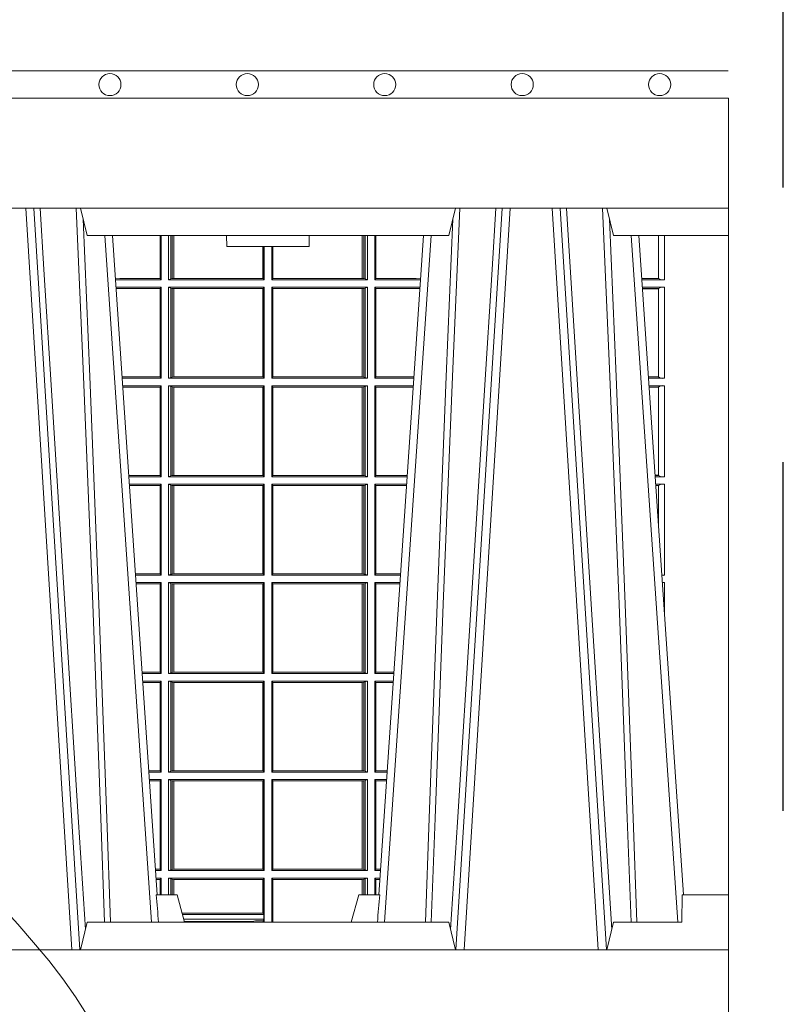
# Model space of a CAD drawing. Extents: x 211.6 to 229.8, y 143.4 to 165.6.
# Drawn here: x 219.2 to 219.5, y 159 to 159.3 of the extents above; entities that cross this region are included whole.
import ezdxf

# ---------------------------------------------------------------- set-up
doc = ezdxf.new("R2010")
doc.units = 0
doc.header["$LTSCALE"] = 0.02
doc.header["$PDMODE"] = 1
doc.header["$PDSIZE"] = 0.01
doc.linetypes.add('STRICHPUNKT2', pattern=[12.7, 6.35, -3.175, 0, -3.175])
doc.linetypes.add('VERDECKT2', pattern=[4.762499999999999, 3.175, -1.5875])
for name, color, linetype, lineweight in [('FRW-Kontur', 7, 'Continuous', 15), ('FRW-Rifi ST', 124, 'Continuous', 15), ('FRW-Vlies', 8, 'Continuous', 15)]:
    doc.layers.add(name, color=color, linetype=linetype, lineweight=lineweight)
doc.layers.add('FRW-Sym', color=1, linetype='STRICHPUNKT2')

# ---------------------------------------------------------------- blocks, each defined once
blk = doc.blocks.new('Filtervlies_ST_gerade 80')
at = {"color": 0}
for points in [[(0, 0.009999999999962483), (0.8000001296714458, 0.009999999999990905)], [(0, 0), (0.8000001296714458, 0)]]:
    blk.add_lwpolyline(points, dxfattribs=at)
for centre in [(0.5750001296714515, 0.004999999999995453), (0.6250001296714061, 0.004999999999995453), (0.6750001296714743, 0.004999999999995453), (0.7250001296714288, 0.004999999999995453), (0.775000129671497, 0.004999999999995453)]:
    blk.add_circle(centre, 0.004028360552529193, dxfattribs=at)
blk = doc.blocks.new('ST-Halbblock_UT')
at = {"color": 0, "linetype": 'Continuous', "lineweight": 0}
for p, q in [((0.5611234065813733, 0.04000000000002046), (0.5443434861319929, 0.3100000000000023)), ((0.5473252202716026, 0.3100000000000023), (0.564105140720983, 0.04000000000002046)), ((0.7176747797283838, 0.3100000000000023), (0.7008948592790034, 0.04000000000002046)), ((0.7038765934186131, 0.04000000000002046), (0.7206565138679935, 0.3100000000000023)), ((0.7526234065813924, 0.04000000000002046), (0.735843486132012, 0.3100000000000023)), ((0.7388252202716217, 0.3100000000000023), (0.7556051407209452, 0.04000000000002046)), ((0.5901097724188276, 0.05000000000001137), (0.5731541522025054, 0.3000000000000114)), ((0.6748902275811588, 0.05000000000001137), (0.6918458477974809, 0.3000000000000114)), ((0.7816097724188467, 0.05000000000001137), (0.7646541522025245, 0.3000000000000114))]:
    blk.add_line(p, q, dxfattribs=at)
at = {"color": 0, "linetype": 'Continuous', "lineweight": 5}
for p, q in [((0.5667432800284473, 0.3000000000000114), (0.5642500000000155, 0.3100000000000023)), ((0.698256719971539, 0.3000000000000114), (0.7007499999999709, 0.3100000000000023)), ((0.7557499999999777, 0.3100000000000023), (0.7582432800284096, 0.3000000000000114)), ((0.5667432800284473, 0.3000000000000114), (0.698256719971539, 0.3000000000000114)), ((0.6174573333333342, 0.3000000000000114), (0.6175000000000068, 0.2960000000000207)), ((0.6474999999999795, 0.2960000000000207), (0.6475426666666522, 0.3000000000000114)), ((0.7582432800284096, 0.3000000000000114), (0.8000000000000114, 0.3000000000000114)), ((0.6324999999999932, 0.2960000000000207), (0.6175000000000068, 0.2960000000000207)), ((0.6474999999999795, 0.2960000000000207), (0.6324999999999932, 0.2960000000000207)), ((0.591779018508646, 0.06000000000000227), (0.5994999999999777, 0.06000000000000227)), ((0.5994999999999777, 0.06000000000000227), (0.6021794919242893, 0.05000000000001137)), ((0.6655000000000086, 0.06000000000000227), (0.662820508075697, 0.05000000000001137)), ((0.6732209814913404, 0.06000000000000227), (0.6655000000000086, 0.06000000000000227)), ((0.7831499999999778, 0.06000000000000227), (0.7830278208733716, 0.05000000000001137)), ((0.8000000000000114, 0.06000000000000227), (0.7831499999999778, 0.06000000000000227)), ((0.5667432800284473, 0.05000000000001137), (0.5642500000000155, 0.04000000000002046)), ((0.698256719971539, 0.05000000000001137), (0.5667432800284473, 0.05000000000001137)), ((0.7007499999999709, 0.04000000000002046), (0.698256719971539, 0.05000000000001137)), ((0.7582432800284096, 0.05000000000001137), (0.7557499999999777, 0.04000000000002046)), ((0.7582432800284096, 0.05000000000001137), (0.7830278208733716, 0.05000000000001137))]:
    blk.add_line(p, q, dxfattribs=at)
at = {"color": 0, "lineweight": 5}
for p, q in [((0.8000000000000114, 0.3000000000000114), (0.8000000000000114, 0.3100000000000023)), ((0.8000000000000114, 0.06000000000000227), (0.8000000000000114, 0.04000000000002046))]:
    blk.add_line(p, q, dxfattribs=at)
at = {"color": 0, "linetype": 'Continuous'}
for p, q in [((0.5758864081472552, 0.3000000000000114), (0.5921638035549677, 0.06000000000000227)), ((0.6891135918527311, 0.3000000000000114), (0.6728361964450755, 0.06000000000000227)), ((0.7673864081472743, 0.3000000000000114), (0.7836638035549299, 0.06000000000000227))]:
    blk.add_line(p, q, dxfattribs=at)
for points in [[(0.8000000000000114, 0.3100000000000023), (0.8000000000000114, 0.3500000000000227), (0, 0.3500000000000227), (0, 0.3100000000000023)], [(0.8000000000000114, 0.04000000000002046), (0, 0.04000000000002046), (0, 0), (0.8000000000000114, 0)]]:
    blk.add_lwpolyline(points, close=True, dxfattribs=at)
at = {"color": 0, "linetype": 'Continuous', "lineweight": 0}
for points in [[(0.5496252313826631, 0.3100000000000023), (0.5509907425878282, 0.2876334627137567), (0.5536994138815317, 0.2437642555721595), (0.55856907038185, 0.1658160252892174), (0.5635831318496685, 0.0864437956873303), (0.5660748754955307, 0.04731917584359735)], [(0.5730768652099982, 0.05000000000001137), (0.5717203941370599, 0.08786198433827508), (0.5687576544190165, 0.1658164248791536), (0.5653811435360581, 0.2486613334173171), (0.5626561962624805, 0.3100000000000023)], [(0.6919231347899881, 0.05000000000001137), (0.6932796058629265, 0.08786198433827508), (0.6962423455809699, 0.1658164248791536), (0.6996188564639283, 0.2486613334173171), (0.7023438037375058, 0.3100000000000023)], [(0.7153747686173233, 0.3100000000000023), (0.7140092574121581, 0.2876334627137567), (0.7113005861184547, 0.2437642555721595), (0.7064309296181364, 0.1658160252892174), (0.7014168681503179, 0.0864437956873303), (0.6989251245044557, 0.04731917584359735)], [(0.74113267840562, 0.3100000000000023), (0.7451994138814939, 0.2437642555721595), (0.7500690703818123, 0.1658160252892174), (0.7575831520769611, 0.04735237139868786)], [(0.7645768652100173, 0.05000000000001137), (0.763220394137079, 0.08786198433827508), (0.7602576544190356, 0.1658164248791536), (0.7568811435360772, 0.2486613334173171), (0.7541561962624996, 0.3100000000000023)], [(0.5652496994759417, 0.3059904244025802), (0.5677077580921264, 0.2486638964469705), (0.5709699439026963, 0.1658164248791536), (0.5738371021066655, 0.08786198433827508), (0.5751498954982139, 0.05000000000001137)], [(0.6997503005240446, 0.3059904244025802), (0.69729224190786, 0.2486638964469705), (0.6940300560972901, 0.1658164248791536), (0.6911628978933209, 0.08786198433827508), (0.6898501045017724, 0.05000000000001137)], [(0.7567496994759608, 0.3059904244025802), (0.7592077580921455, 0.2486638964469705), (0.7624699439027154, 0.1658164248791536), (0.7653371021066278, 0.08786198433827508), (0.766649895498233, 0.05000000000001137)]]:
    blk.add_lwpolyline(points, dxfattribs=at)
at = {"color": 0, "linetype": 'Continuous', "lineweight": 5}
for centre, radius, start, end in [((-0.2259394503543604, -0.01974133496338482), 0.8215973313134515, 4.869415139027502, 5.569693814258953), ((1.490939450362703, -0.0197413349641522), 0.8215973313218718, 174.430306185741, 175.1305848608106)]:
    blk.add_arc(centre, radius, start, end, dxfattribs=at)
at = {"color": 0, "lineweight": 5}
blk.add_point((0.8000000119205026, 0.1750000000000114), dxfattribs=at)
blk = doc.blocks.new('ST-Halbblock_SeitGitt')
at = {"color": 0, "linetype": 'Continuous', "lineweight": 0}
for p, q in [((0.5932307332754476, 0.2999999962713105), (0.5932307332754476, 0.284389295365969)), ((0.5936500072479589, 0.2839000008370078), (0.5936500072479305, 0.2999999962713105)), ((0.5963499933481557, 0.2839000008370078), (0.5963499933481557, 0.2999999962713105)), ((0.597115153074327, 0.299999996271282), (0.5971151530742986, 0.2842313207055724)), ((0.5975884139538152, 0.299999996271282), (0.5975884139538152, 0.2843315533663429)), ((0.5982080191374166, 0.2843992493416465), (0.5982080191374166, 0.299999996271282)), ((0.5982692629098949, 0.299999996271282), (0.5982692629099233, 0.2843992493416465)), ((0.6667307257652624, 0.2999999962713105), (0.6667307257652624, 0.2843992493416465)), ((0.6667919993400915, 0.2843992493416465), (0.6667919993400631, 0.2999999962713105)), ((0.6674115896225032, 0.2999999962713105), (0.6674115896225317, 0.2843315533663429)), ((0.6678848505020483, 0.299999996271282), (0.6678848505020483, 0.2842313207055724)), ((0.66864999532703, 0.2839000008370078), (0.66864999532703, 0.2999999962713105)), ((0.671349996328388, 0.2839000008370078), (0.671349996328388, 0.2999999962713105)), ((0.6717692553997381, 0.2999999962713105), (0.6717692553997381, 0.284389295365969)), ((0.7745638132095678, 0.2844331196810401), (0.7745638132095678, 0.2999999962713389)), ((0.7767635524272976, 0.2999999962713389), (0.776763552427326, 0.2839000008370078)), ((0.6306807339191778, 0.2843992493416465), (0.6306807339192062, 0.2959999962713198)), ((0.6307159900665624, 0.2843992493416465), (0.6307159900665624, 0.2959999962713198)), ((0.6310999929905279, 0.2839000008370078), (0.6310999929905563, 0.2959999962712914)), ((0.6338999956846578, 0.2839000008370078), (0.6338999956846578, 0.2959999962713198)), ((0.6342840135097845, 0.2843992493416465), (0.6342840135097845, 0.2959999962713198)), ((0.6343192696571691, 0.2843992493416465), (0.6343192696571691, 0.2959999962713482)), ((0.5785500049591406, 0.284389295365969), (0.5769517940945263, 0.2842915477795032)), ((0.5936500072479589, 0.2839000008370078), (0.5769783497795231, 0.2839000008370078)), ((0.5932307332754476, 0.284389295365969), (0.5785500049591406, 0.284389295365969)), ((0.5936500072479589, 0.2839000008370078), (0.5932307332754476, 0.284389295365969)), ((0.5971151530742986, 0.2842313207055724), (0.5963499933481557, 0.2839000008370078)), ((0.5963499933481557, 0.2839000008370078), (0.6310999929905279, 0.2839000008370078)), ((0.5971151530742986, 0.2842313207055724), (0.5975884139538152, 0.2843315533663429)), ((0.5975884139538152, 0.2843315533663429), (0.5982080191374166, 0.2843992493416465)), ((0.5982080191374166, 0.2843992493416465), (0.5982692629099233, 0.2843992493416465)), ((0.5982692629099233, 0.2843992493416465), (0.6306807339191778, 0.2843992493416465)), ((0.6306807339191778, 0.2843992493416465), (0.6307159900665624, 0.2843992493416465)), ((0.6310999929905279, 0.2839000008370078), (0.6307159900665624, 0.2843992493416465)), ((0.6338999956846578, 0.2839000008370078), (0.6342840135097845, 0.2843992493416465)), ((0.66864999532703, 0.2839000008370078), (0.6338999956846578, 0.2839000008370078)), ((0.6343192696571691, 0.2843992493416465), (0.6342840135097845, 0.2843992493416465)), ((0.6667307257652624, 0.2843992493416465), (0.6343192696571691, 0.2843992493416465)), ((0.6667919993400915, 0.2843992493416465), (0.6667307257652624, 0.2843992493416465)), ((0.6674115896225317, 0.2843315533663429), (0.6667919993400915, 0.2843992493416465)), ((0.6678848505020483, 0.2842313207055724), (0.6674115896225317, 0.2843315533663429)), ((0.6678848505020483, 0.2842313207055724), (0.66864999532703, 0.2839000008370078)), ((0.671349996328388, 0.2839000008370078), (0.6717692553997381, 0.284389295365969)), ((0.671349996328388, 0.2839000008370078), (0.6880216502204348, 0.2839000008370078)), ((0.6717692553997381, 0.284389295365969), (0.6864499986172063, 0.284389295365969)), ((0.6864499986172063, 0.284389295365969), (0.6880482059202393, 0.2842915479972987)), ((0.7745635449886663, 0.2844337827827133), (0.7684421473637713, 0.2844337827827417)), ((0.7745635449886663, 0.2843877232934631), (0.7684452712325935, 0.2843877232934346)), ((0.776763552427326, 0.2839000008370078), (0.7684783497795422, 0.2839000008370078)), ((0.7745635449886663, 0.2843877232934631), (0.7745635449886663, 0.2844337827827133)), ((0.5936500072479589, 0.2811999998356498), (0.5771614705458035, 0.2811999998356498)), ((0.5785500049591406, 0.280710697856108), (0.5771890107263289, 0.2807939371234625)), ((0.5932307332754476, 0.280710697856108), (0.5785500049591406, 0.280710697856108)), ((0.5936500072479589, 0.2811999998356498), (0.5932307332754476, 0.280710697856108)), ((0.5932307332754476, 0.280710697856108), (0.5932307332754476, 0.2485392994548477)), ((0.5936500072479589, 0.2480499974753059), (0.5936500072479589, 0.2811999998356498)), ((0.5963499933481557, 0.2811999998356498), (0.6310999929905279, 0.2811999998356498)), ((0.5963499933481557, 0.2480499974753059), (0.5963499933481557, 0.2811999998356498)), ((0.5971151530742986, 0.2808686799670852), (0.5963499933481557, 0.2811999998356498)), ((0.5971151530742986, 0.2808686799670852), (0.5971151530742986, 0.2483813173438705)), ((0.5971151530742986, 0.2808686799670852), (0.5975884139538152, 0.2807684398557342)), ((0.5975884139538152, 0.2807684398557342), (0.5982080191374166, 0.2807007513310111)), ((0.5975884139538152, 0.2807684398557342), (0.5975884139538152, 0.2484815574552215)), ((0.5982080191374166, 0.2807007513310111), (0.5982692629099233, 0.2807007513310111)), ((0.5982080191374166, 0.2485492459799445), (0.5982080191374166, 0.2807007513310111)), ((0.5982692629099233, 0.2807007513310111), (0.6306807339191778, 0.2807007513310111)), ((0.5982692629099233, 0.2807007513310111), (0.5982692629099233, 0.2485492459799445)), ((0.6306807339191778, 0.2807007513310111), (0.6307159900665624, 0.2807007513310111)), ((0.6306807339191778, 0.2485492459799445), (0.6306807339191778, 0.2807007513310111)), ((0.6310999929905279, 0.2811999998356498), (0.6307159900665624, 0.2807007513310111)), ((0.6307159900665624, 0.2485492459799445), (0.6307159900665624, 0.2807007513310111)), ((0.6310999929905279, 0.2480499974753059), (0.6310999929905279, 0.2811999998356498)), ((0.6338999956846578, 0.2480499974753059), (0.6338999956846578, 0.2811999998356498)), ((0.66864999532703, 0.2811999998356498), (0.6338999956846578, 0.2811999998356498)), ((0.6338999956846578, 0.2811999998356498), (0.6342840135097845, 0.2807007513310111)), ((0.6342840135097845, 0.2485492459799445), (0.6342840135097845, 0.2807007513310111)), ((0.6343192696571691, 0.2807007513310111), (0.6342840135097845, 0.2807007513310111)), ((0.6667307257652624, 0.2807007513310111), (0.6343192696571691, 0.2807007513310111)), ((0.6343192696571691, 0.2485492459799445), (0.6343192696571691, 0.2807007513310111)), ((0.6667919993400915, 0.2807007513310111), (0.6667307257652624, 0.2807007513310111)), ((0.6667307257652624, 0.2807007513310111), (0.6667307257652624, 0.2485492459799445)), ((0.6674115896225317, 0.2807684398557342), (0.6667919993400915, 0.2807007513310111)), ((0.6667919993400915, 0.2485492459799445), (0.6667919993400915, 0.2807007513310111)), ((0.6678848505020483, 0.2808686799670852), (0.6674115896225317, 0.2807684398557342)), ((0.6674115896225317, 0.2807684398557342), (0.6674115896225317, 0.2484815574552215)), ((0.6678848505020483, 0.2808686799670852), (0.66864999532703, 0.2811999998356498)), ((0.6678848505020483, 0.2808686799670852), (0.6678848505020483, 0.2483813173438705)), ((0.66864999532703, 0.2480499974753059), (0.66864999532703, 0.2811999998356498)), ((0.671349996328388, 0.2480499974753059), (0.671349996328388, 0.2811999998356498)), ((0.671349996328388, 0.2811999998356498), (0.6878385294542113, 0.2811999998356498)), ((0.671349996328388, 0.2811999998356498), (0.6717692553997381, 0.280710697856108)), ((0.6717692553997381, 0.280710697856108), (0.6717692553997381, 0.2485392994548477)), ((0.6717692553997381, 0.280710697856108), (0.6864499986172063, 0.280710697856108)), ((0.6864499986172063, 0.280710697856108), (0.6878109892588213, 0.2807939369038195)), ((0.776763552427326, 0.2811999998356498), (0.7686614705458226, 0.2811999998356498)), ((0.7745635449886663, 0.280712269928614), (0.7686945495981092, 0.280712269928614)), ((0.7745635449886663, 0.2806662104393638), (0.7686976734669315, 0.2806662104393922)), ((0.7745635449886663, 0.2806662104393638), (0.7745635449886663, 0.280712269928614)), ((0.7745638132095678, 0.2485831237699188), (0.7745638132095678, 0.2806668735410369)), ((0.776763552427326, 0.2811999998356498), (0.776763552427326, 0.2480499974753059)), ((0.5932307332754476, 0.2485392994548477), (0.5793766002724112, 0.2485392994548477)), ((0.5936500072479589, 0.2480499974753059), (0.5794097859465523, 0.2480499974753059)), ((0.5936500072479589, 0.2480499974753059), (0.5932307332754476, 0.2485392994548477)), ((0.5971151530742986, 0.2483813173438705), (0.5963499933481557, 0.2480499974753059)), ((0.5963499933481557, 0.2480499974753059), (0.6310999929905279, 0.2480499974753059)), ((0.5971151530742986, 0.2483813173438705), (0.5975884139538152, 0.2484815574552215)), ((0.5975884139538152, 0.2484815574552215), (0.5982080191374166, 0.2485492459799445)), ((0.5982080191374166, 0.2485492459799445), (0.5982692629099233, 0.2485492459799445)), ((0.5982692629099233, 0.2485492459799445), (0.6306807339191778, 0.2485492459799445)), ((0.6306807339191778, 0.2485492459799445), (0.6307159900665624, 0.2485492459799445)), ((0.6310999929905279, 0.2480499974753059), (0.6307159900665624, 0.2485492459799445)), ((0.6338999956846578, 0.2480499974753059), (0.6342840135097845, 0.2485492459799445)), ((0.66864999532703, 0.2480499974753059), (0.6338999956846578, 0.2480499974753059)), ((0.6343192696571691, 0.2485492459799445), (0.6342840135097845, 0.2485492459799445)), ((0.6667307257652624, 0.2485492459799445), (0.6343192696571691, 0.2485492459799445)), ((0.6667919993400915, 0.2485492459799445), (0.6667307257652624, 0.2485492459799445)), ((0.6674115896225317, 0.2484815574552215), (0.6667919993400915, 0.2485492459799445)), ((0.6678848505020483, 0.2483813173438705), (0.6674115896225317, 0.2484815574552215)), ((0.6678848505020483, 0.2483813173438705), (0.66864999532703, 0.2480499974753059)), ((0.671349996328388, 0.2480499974753059), (0.6717692553997381, 0.2485392994548477)), ((0.671349996328388, 0.2480499974753059), (0.685590214053434, 0.2480499974753059)), ((0.6717692553997381, 0.2485392994548477), (0.6856233997275751, 0.2485392994548477)), ((0.7745635449886663, 0.2485837868715919), (0.7708735830254909, 0.2485837868715919)), ((0.7745635449886663, 0.2485377273823417), (0.7708767068942848, 0.2485377273823417)), ((0.776763552427326, 0.2480499974753059), (0.7709097859465999, 0.2480499974753343)), ((0.7745635449886663, 0.2485377273823417), (0.7745635449886663, 0.2485837868715919)), ((0.5936500072479589, 0.2453499964739478), (0.5795929067128043, 0.2453499964739478)), ((0.5932307332754476, 0.2448606944944061), (0.5796260923869738, 0.2448606944944061)), ((0.5936500072479589, 0.2453499964739478), (0.5932307332754476, 0.2448606944944061)), ((0.5932307332754476, 0.2448606944944061), (0.5932307332754476, 0.212689299818436)), ((0.5936500072479589, 0.2121999978388942), (0.5936500072479589, 0.2453499964739478)), ((0.5963499933481557, 0.2121999978388942), (0.5963499933481557, 0.2453499964739478)), ((0.5963499933481557, 0.2453499964739478), (0.6310999929905279, 0.2453499964739478)), ((0.5971151530742986, 0.2450186766053832), (0.5963499933481557, 0.2453499964739478)), ((0.5971151530742986, 0.2450186766053832), (0.5971151530742986, 0.2125313177074588)), ((0.5971151530742986, 0.2450186766053832), (0.5975884139538152, 0.2449184364940322)), ((0.5975884139538152, 0.2449184364940322), (0.5982080191374166, 0.2448507479693092)), ((0.5975884139538152, 0.2449184364940322), (0.5975884139538152, 0.2126315540935195)), ((0.5982080191374166, 0.2448507479693092), (0.5982692629099233, 0.2448507479693092)), ((0.5982080191374166, 0.2126992463435329), (0.5982080191374166, 0.2448507479693092)), ((0.5982692629099233, 0.2448507479693092), (0.6306807339191778, 0.2448507479693092)), ((0.5982692629099233, 0.2448507479693092), (0.5982692629099233, 0.2126992463435329)), ((0.6306807339191778, 0.2448507479693092), (0.6307159900665624, 0.2448507479693092)), ((0.6306807339191778, 0.2126992463435329), (0.6306807339191778, 0.2448507479693092)), ((0.6310999929905279, 0.2453499964739478), (0.6307159900665624, 0.2448507479693092)), ((0.6307159900665624, 0.2126992463435329), (0.6307159900665624, 0.2448507479693092)), ((0.6310999929905279, 0.2121999978388942), (0.6310999929905279, 0.2453499964739478)), ((0.6338999956846578, 0.2121999978388942), (0.6338999956846578, 0.2453499964739478)), ((0.66864999532703, 0.2453499964739478), (0.6338999956846578, 0.2453499964739478)), ((0.6338999956846578, 0.2453499964739478), (0.6342840135097845, 0.2448507479693092)), ((0.6342840135097845, 0.2126992463435329), (0.6342840135097845, 0.2448507479693092)), ((0.6343192696571691, 0.2448507479693092), (0.6342840135097845, 0.2448507479693092)), ((0.6667307257652624, 0.2448507479693092), (0.6343192696571691, 0.2448507479693092)), ((0.6343192696571691, 0.2126992463435329), (0.6343192696571691, 0.2448507479693092)), ((0.6667919993400915, 0.2448507479693092), (0.6667307257652624, 0.2448507479693092)), ((0.6667307257652624, 0.2448507479693092), (0.6667307257652624, 0.2126992463435329)), ((0.6674115896225317, 0.2449184364940322), (0.6667919993400915, 0.2448507479693092)), ((0.6667919993400915, 0.2126992463435329), (0.6667919993400915, 0.2448507479693092)), ((0.6678848505020483, 0.2450186766053832), (0.6674115896225317, 0.2449184364940322)), ((0.6674115896225317, 0.2449184364940322), (0.6674115896225317, 0.2126315540935195)), ((0.6678848505020483, 0.2450186766053832), (0.66864999532703, 0.2453499964739478)), ((0.6678848505020483, 0.2450186766053832), (0.6678848505020483, 0.2125313177074588)), ((0.66864999532703, 0.2121999978388942), (0.66864999532703, 0.2453499964739478)), ((0.671349996328388, 0.2121999978388942), (0.671349996328388, 0.2453499964739478)), ((0.671349996328388, 0.2453499964739478), (0.6854070932871821, 0.2453499964739478)), ((0.671349996328388, 0.2453499964739478), (0.6717692553997381, 0.2448606944944061)), ((0.6717692553997381, 0.2448606944944061), (0.6717692553997381, 0.212689299818436)), ((0.6717692553997381, 0.2448606944944061), (0.6853739076130125, 0.2448606944944061)), ((0.776763552427326, 0.2453499964739478), (0.7710929067128518, 0.2453499964739478)), ((0.7745635449886663, 0.244862266566912), (0.7711259857651385, 0.244862266566912)), ((0.7745635449886663, 0.2448162070776618), (0.7711291096339608, 0.2448162070776618)), ((0.7745635449886663, 0.2448162070776618), (0.7745635449886663, 0.244862266566912)), ((0.7745638132095678, 0.2127331204082168), (0.7745638132095678, 0.2448168776299156)), ((0.776763552427326, 0.2453499964739478), (0.776763552427326, 0.2121999978388942)), ((0.5932307332754476, 0.212689299818436), (0.5818080361867999, 0.212689299818436)), ((0.5936500072479589, 0.2121999978388942), (0.5818412218609126, 0.2121999978388942)), ((0.5936500072479589, 0.2121999978388942), (0.5932307332754476, 0.212689299818436)), ((0.5971151530742986, 0.2125313177074588), (0.5963499933481557, 0.2121999978388942)), ((0.5963499933481557, 0.2121999978388942), (0.6310999929905279, 0.2121999978388942)), ((0.5971151530742986, 0.2125313177074588), (0.5975884139538152, 0.2126315540935195)), ((0.5975884139538152, 0.2126315540935195), (0.5982080191374166, 0.2126992463435329)), ((0.5982080191374166, 0.2126992463435329), (0.5982692629099233, 0.2126992463435329)), ((0.5982692629099233, 0.2126992463435329), (0.6306807339191778, 0.2126992463435329)), ((0.6306807339191778, 0.2126992463435329), (0.6307159900665624, 0.2126992463435329)), ((0.6310999929905279, 0.2121999978388942), (0.6307159900665624, 0.2126992463435329)), ((0.6338999956846578, 0.2121999978388942), (0.6342840135097845, 0.2126992463435329)), ((0.66864999532703, 0.2121999978388942), (0.6338999956846578, 0.2121999978388942)), ((0.6343192696571691, 0.2126992463435329), (0.6342840135097845, 0.2126992463435329)), ((0.6667307257652624, 0.2126992463435329), (0.6343192696571691, 0.2126992463435329)), ((0.6667919993400915, 0.2126992463435329), (0.6667307257652624, 0.2126992463435329)), ((0.6674115896225317, 0.2126315540935195), (0.6667919993400915, 0.2126992463435329)), ((0.6678848505020483, 0.2125313177074588), (0.6674115896225317, 0.2126315540935195)), ((0.6678848505020483, 0.2125313177074588), (0.66864999532703, 0.2121999978388942)), ((0.671349996328388, 0.2121999978388942), (0.6717692553997381, 0.212689299818436)), ((0.671349996328388, 0.2121999978388942), (0.6831587781391022, 0.2121999978388942)), ((0.6717692553997381, 0.212689299818436), (0.6831919638132433, 0.2126892998184644)), ((0.7745635449886663, 0.2127337835098899), (0.7733050191925201, 0.2127337835098899)), ((0.7745635449886663, 0.21268772774593), (0.7733081428087019, 0.21268772774593)), ((0.776763552427326, 0.2121999978388942), (0.7733412218609601, 0.2121999978388942)), ((0.7745635449886663, 0.21268772774593), (0.7745635449886663, 0.2127337835098899)), ((0.5936500072479589, 0.2094999968375362), (0.5820243426271929, 0.2094999968375362)), ((0.5932307332754476, 0.2090106985832847), (0.5820575280486651, 0.2090106985832847)), ((0.5936500072479589, 0.2094999968375362), (0.5932307332754476, 0.2090106985832847)), ((0.5932307332754476, 0.2090106985832847), (0.5932307332754476, 0.1768392986686251)), ((0.5936500072479589, 0.1763499977368213), (0.5936500072479589, 0.2094999968375362)), ((0.5963499933481557, 0.1763499977368213), (0.5963499933481557, 0.2094999968375362)), ((0.5963499933481557, 0.2094999968375362), (0.6310999929905279, 0.2094999968375362)), ((0.5971151530742986, 0.2091686769689716), (0.5963499933481557, 0.2094999968375362)), ((0.5971151530742986, 0.2091686769689716), (0.5971151530742986, 0.1766813171397246)), ((0.5971151530742986, 0.2091686769689716), (0.5975884139538152, 0.2090684405829109)), ((0.5975884139538152, 0.2090684405829109), (0.5982080191374166, 0.2090007483328975)), ((0.5975884139538152, 0.2090684405829109), (0.5975884139538152, 0.1767815555048458)), ((0.5982080191374166, 0.2090007483328975), (0.5982692629099233, 0.2090007483328975)), ((0.5982080191374166, 0.1768492475220285), (0.5982080191374166, 0.2090007483328975)), ((0.5982692629099233, 0.2090007483328975), (0.6306807339191778, 0.2090007483328975)), ((0.5982692629099233, 0.2090007483328975), (0.5982692629099233, 0.1768492475220285)), ((0.6306807339191778, 0.2090007483328975), (0.6307159900665624, 0.2090007483328975)), ((0.6306807339191778, 0.1768492475220285), (0.6306807339191778, 0.2090007483328975)), ((0.6310999929905279, 0.2094999968375362), (0.6307159900665624, 0.2090007483328975)), ((0.6307159900665624, 0.1768492475220285), (0.6307159900665624, 0.2090007483328975)), ((0.6310999929905279, 0.1763499977368213), (0.6310999929905279, 0.2094999968375362)), ((0.6338999956846578, 0.1763499977368213), (0.6338999956846578, 0.2094999968375362)), ((0.66864999532703, 0.2094999968375362), (0.6338999956846578, 0.2094999968375362)), ((0.6338999956846578, 0.2094999968375362), (0.6342840135097845, 0.2090007483328975)), ((0.6342840135097845, 0.1768492475220285), (0.6342840135097845, 0.2090007483328975)), ((0.6343192696571691, 0.2090007483328975), (0.6342840135097845, 0.2090007483328975)), ((0.6667307257652624, 0.2090007483328975), (0.6343192696571691, 0.2090007483328975)), ((0.6343192696571691, 0.1768492475220285), (0.6343192696571691, 0.2090007483328975)), ((0.6667919993400915, 0.2090007483328975), (0.6667307257652624, 0.2090007483328975)), ((0.6667307257652624, 0.2090007483328975), (0.6667307257652624, 0.1768492475220285)), ((0.6674115896225317, 0.2090684405829109), (0.6667919993400915, 0.2090007483328975)), ((0.6667919993400915, 0.1768492475220285), (0.6667919993400915, 0.2090007483328975)), ((0.6678848505020483, 0.2091686769689716), (0.6674115896225317, 0.2090684405829109)), ((0.6674115896225317, 0.2090684405829109), (0.6674115896225317, 0.1767815555048458)), ((0.6678848505020483, 0.2091686769689716), (0.66864999532703, 0.2094999968375362)), ((0.6678848505020483, 0.2091686769689716), (0.6678848505020483, 0.1766813171397246)), ((0.66864999532703, 0.1763499977368213), (0.66864999532703, 0.2094999968375362)), ((0.671349996328388, 0.2094999968375362), (0.6829756573728503, 0.2094999968375362)), ((0.671349996328388, 0.1763499977368213), (0.671349996328388, 0.2094999968375362)), ((0.671349996328388, 0.2094999968375362), (0.6717692553997381, 0.2090106985832847)), ((0.6717692553997381, 0.2090106985832847), (0.6717692553997381, 0.1768392986686251)), ((0.6717692553997381, 0.2090106985832847), (0.6829424719513213, 0.2090106985832847)), ((0.776763552427326, 0.2094999968375362), (0.773524342627212, 0.2094999968375362)), ((0.7745635449886663, 0.2090122706557906), (0.7735574214268297, 0.2090122706557906)), ((0.7745635449886663, 0.2089662111665405), (0.773560545295652, 0.2089662111665405)), ((0.7745635449886663, 0.2089662111665405), (0.7745635449886663, 0.2090122706557906)), ((0.7745638132095394, 0.1941736541690773), (0.7745638132095678, 0.2089668742682136)), ((0.776763552427326, 0.2094999968375362), (0.776763552427326, 0.1763499977368213)), ((0.5932307332754476, 0.1768392986686251), (0.5842394722038193, 0.1768392986686536)), ((0.5936500072479589, 0.1763499977368213), (0.5842726578068778, 0.1763499977368213)), ((0.5936500072479589, 0.1763499977368213), (0.5932307332754476, 0.1768392986686251)), ((0.5971151530742986, 0.1766813171397246), (0.5963499933481557, 0.1763499977368213)), ((0.5963499933481557, 0.1763499977368213), (0.6310999929905279, 0.1763499977368213)), ((0.5971151530742986, 0.1766813171397246), (0.5975884139538152, 0.1767815555048458)), ((0.5975884139538152, 0.1767815555048458), (0.5982080191374166, 0.1768492475220285)), ((0.5982080191374166, 0.1768492475220285), (0.5982692629099233, 0.1768492475220285)), ((0.5982692629099233, 0.1768492475220285), (0.6306807339191778, 0.1768492475220285)), ((0.6306807339191778, 0.1768492475220285), (0.6307159900665624, 0.1768492475220285)), ((0.6310999929905279, 0.1763499977368213), (0.6307159900665624, 0.1768492475220285)), ((0.6338999956846578, 0.1763499977368213), (0.6342840135097845, 0.1768492475220285)), ((0.66864999532703, 0.1763499977368213), (0.6338999956846578, 0.1763499977368213)), ((0.6343192696571691, 0.1768492475220285), (0.6342840135097845, 0.1768492475220285)), ((0.6667307257652624, 0.1768492475220285), (0.6343192696571691, 0.1768492475220285)), ((0.6667919993400915, 0.1768492475220285), (0.6667307257652624, 0.1768492475220285)), ((0.6674115896225317, 0.1767815555048458), (0.6667919993400915, 0.1768492475220285)), ((0.6678848505020483, 0.1766813171397246), (0.6674115896225317, 0.1767815555048458)), ((0.6678848505020483, 0.1766813171397246), (0.66864999532703, 0.1763499977368213)), ((0.671349996328388, 0.1763499977368213), (0.6717692553997381, 0.1768392986686251)), ((0.671349996328388, 0.1763499977368213), (0.6807273421931654, 0.1763499977368213)), ((0.6717692553997381, 0.1768392986686251), (0.6807605277962239, 0.1768392986686251)), ((0.776763552427326, 0.1763499977368213), (0.7757726578068969, 0.1763499977368497)), ((0.5936500072479589, 0.1736499976667858), (0.5844557785099482, 0.1736499976667858)), ((0.5932307332754476, 0.1731606967349819), (0.5844889641130635, 0.1731606967349819)), ((0.5936500072479589, 0.1736499976667858), (0.5932307332754476, 0.1731606967349819)), ((0.5932307332754476, 0.1409892968203224), (0.5932307332754476, 0.1731606967349819)), ((0.5936500072479589, 0.1736499976667858), (0.5936500072479589, 0.1404999985660709)), ((0.5963499933481557, 0.1736499976667858), (0.5963499933481557, 0.1404999985660709)), ((0.5963499933481557, 0.1736499976667858), (0.6310999929905279, 0.1736499976667858)), ((0.5971151530742986, 0.1733186782638825), (0.5963499933481557, 0.1736499976667858)), ((0.5971151530742986, 0.1408313184346355), (0.5971151530742986, 0.1733186782638825)), ((0.5971151530742986, 0.1733186782638825), (0.5975884139538152, 0.1732184398987613)), ((0.5975884139538152, 0.1732184398987613), (0.5982080191374166, 0.1731507478815786)), ((0.5975884139538152, 0.1409315548206962), (0.5975884139538152, 0.1732184398987613)), ((0.5982080191374166, 0.1731507478815786), (0.5982692629099233, 0.1731507478815786)), ((0.5982080191374166, 0.1731507478815786), (0.5982080191374166, 0.1409992470707095)), ((0.5982692629099233, 0.1731507478815786), (0.6306807339191778, 0.1731507478815786)), ((0.5982692629099233, 0.1409992470707095), (0.5982692629099233, 0.1731507478815786)), ((0.6306807339191778, 0.1731507478815786), (0.6307159900665624, 0.1731507478815786)), ((0.6306807339191778, 0.1731507478815786), (0.6306807339191778, 0.1409992470707095)), ((0.6310999929905279, 0.1736499976667858), (0.6307159900665624, 0.1731507478815786)), ((0.6307159900665624, 0.1731507478815786), (0.6307159900665624, 0.1409992470707095)), ((0.6310999929905279, 0.1736499976667858), (0.6310999929905279, 0.1404999985660709)), ((0.6338999956846578, 0.1736499976667858), (0.6338999956846578, 0.1404999985660709)), ((0.66864999532703, 0.1736499976667858), (0.6338999956846578, 0.1736499976667858)), ((0.6338999956846578, 0.1736499976667858), (0.6342840135097845, 0.1731507478815786)), ((0.6342840135097845, 0.1731507478815786), (0.6342840135097845, 0.1409992470707095)), ((0.6343192696571691, 0.1731507478815786), (0.6342840135097845, 0.1731507478815786)), ((0.6667307257652624, 0.1731507478815786), (0.6343192696571691, 0.1731507478815786)), ((0.6343192696571691, 0.1731507478815786), (0.6343192696571691, 0.1409992470707095)), ((0.6667919993400915, 0.1731507478815786), (0.6667307257652624, 0.1731507478815786)), ((0.6667307257652624, 0.1409992470707095), (0.6667307257652624, 0.1731507478815786)), ((0.6674115896225317, 0.1732184398987613), (0.6667919993400915, 0.1731507478815786)), ((0.6667919993400915, 0.1731507478815786), (0.6667919993400915, 0.1409992470707095)), ((0.6678848505020483, 0.1733186782638825), (0.6674115896225317, 0.1732184398987613)), ((0.6674115896225317, 0.1409315548206962), (0.6674115896225317, 0.1732184398987613)), ((0.6678848505020483, 0.1733186782638825), (0.66864999532703, 0.1736499976667858)), ((0.6678848505020483, 0.1408313184346355), (0.6678848505020483, 0.1733186782638825)), ((0.66864999532703, 0.1736499976667858), (0.66864999532703, 0.1404999985660709)), ((0.671349996328388, 0.1736499976667858), (0.671349996328388, 0.1404999985660709)), ((0.671349996328388, 0.1736499976667858), (0.6805442214900381, 0.1736499976667858)), ((0.671349996328388, 0.1736499976667858), (0.6717692553997381, 0.1731606967349819)), ((0.6717692553997381, 0.1409892968203224), (0.6717692553997381, 0.1731606967349819)), ((0.6717692553997381, 0.1731606967349819), (0.6805110358869513, 0.1731606967350103)), ((0.776763552427326, 0.1736499976667858), (0.7759557785099958, 0.1736499976667858)), ((0.776763552427326, 0.1617398772015974), (0.776763552427326, 0.1736499976667858)), ((0.5932307332754476, 0.1409892968203224), (0.5866709082681609, 0.1409892968203224)), ((0.5936500072479589, 0.1404999985660709), (0.5867040936896615, 0.1404999985660709)), ((0.5936500072479589, 0.1404999985660709), (0.5932307332754476, 0.1409892968203224)), ((0.5971151530742986, 0.1408313184346355), (0.5963499933481557, 0.1404999985660709)), ((0.5963499933481557, 0.1404999985660709), (0.6310999929905279, 0.1404999985660709)), ((0.5971151530742986, 0.1408313184346355), (0.5975884139538152, 0.1409315548206962)), ((0.5975884139538152, 0.1409315548206962), (0.5982080191374166, 0.1409992470707095)), ((0.5982080191374166, 0.1409992470707095), (0.5982692629099233, 0.1409992470707095)), ((0.5982692629099233, 0.1409992470707095), (0.6306807339191778, 0.1409992470707095)), ((0.6306807339191778, 0.1409992470707095), (0.6307159900665624, 0.1409992470707095)), ((0.6310999929905279, 0.1404999985660709), (0.6307159900665624, 0.1409992470707095)), ((0.6338999956846578, 0.1404999985660709), (0.6342840135097845, 0.1409992470707095)), ((0.66864999532703, 0.1404999985660709), (0.6338999956846578, 0.1404999985660709)), ((0.6343192696571691, 0.1409992470707095), (0.6342840135097845, 0.1409992470707095)), ((0.6667307257652624, 0.1409992470707095), (0.6343192696571691, 0.1409992470707095)), ((0.6667919993400915, 0.1409992470707095), (0.6667307257652624, 0.1409992470707095)), ((0.6674115896225317, 0.1409315548206962), (0.6667919993400915, 0.1409992470707095)), ((0.6678848505020483, 0.1408313184346355), (0.6674115896225317, 0.1409315548206962)), ((0.6678848505020483, 0.1408313184346355), (0.66864999532703, 0.1404999985660709)), ((0.671349996328388, 0.1404999985660709), (0.6717692553997381, 0.1409892968203224)), ((0.671349996328388, 0.1404999985660709), (0.6782959063103533, 0.1404999985660709)), ((0.6717692553997381, 0.1409892968203224), (0.6783290917318254, 0.1409892968203508)), ((0.5936500072479589, 0.1377999975647128), (0.5868872144559134, 0.1377999975647128)), ((0.5932307332754476, 0.1373106955851711), (0.586920400130083, 0.1373106955851711)), ((0.5936500072479589, 0.1377999975647128), (0.5932307332754476, 0.1373106955851711)), ((0.5932307332754476, 0.105139300909201), (0.5932307332754476, 0.1373106955851711)), ((0.5936500072479589, 0.1377999975647128), (0.5936500072479589, 0.1046499989296592)), ((0.5963499933481557, 0.1377999975647128), (0.5963499933481557, 0.1046499989296592)), ((0.5963499933481557, 0.1377999975647128), (0.6310999929905279, 0.1377999975647128)), ((0.5971151530742986, 0.1374686776961482), (0.5963499933481557, 0.1377999975647128)), ((0.5971151530742986, 0.1049813187982238), (0.5971151530742986, 0.1374686776961482)), ((0.5971151530742986, 0.1374686776961482), (0.5975884139538152, 0.1373684413100875)), ((0.5975884139538152, 0.1373684413100875), (0.5982080191374166, 0.1373007490600742)), ((0.5975884139538152, 0.1050815589095748), (0.5975884139538152, 0.1373684413100875)), ((0.5982080191374166, 0.1373007490600742), (0.5982692629099233, 0.1373007490600742)), ((0.5982080191374166, 0.1373007490600742), (0.5982080191374166, 0.1051492474342979)), ((0.5982692629099233, 0.1373007490600742), (0.6306807339191778, 0.1373007490600742)), ((0.5982692629099233, 0.1051492474342979), (0.5982692629099233, 0.1373007490600742)), ((0.6306807339191778, 0.1373007490600742), (0.6307159900665624, 0.1373007490600742)), ((0.6306807339191778, 0.1373007490600742), (0.6306807339191778, 0.1051492474342979)), ((0.6310999929905279, 0.1377999975647128), (0.6307159900665624, 0.1373007490600742)), ((0.6307159900665624, 0.1373007490600742), (0.6307159900665624, 0.1051492474342979)), ((0.6310999929905279, 0.1377999975647128), (0.6310999929905279, 0.1046499989296592)), ((0.6338999956846578, 0.1377999975647128), (0.6338999956846578, 0.1046499989296592)), ((0.66864999532703, 0.1377999975647128), (0.6338999956846578, 0.1377999975647128)), ((0.6338999956846578, 0.1377999975647128), (0.6342840135097845, 0.1373007490600742)), ((0.6342840135097845, 0.1373007490600742), (0.6342840135097845, 0.1051492474342979)), ((0.6343192696571691, 0.1373007490600742), (0.6342840135097845, 0.1373007490600742)), ((0.6667307257652624, 0.1373007490600742), (0.6343192696571691, 0.1373007490600742)), ((0.6343192696571691, 0.1373007490600742), (0.6343192696571691, 0.1051492474342979)), ((0.6667919993400915, 0.1373007490600742), (0.6667307257652624, 0.1373007490600742)), ((0.6667307257652624, 0.1051492474342979), (0.6667307257652624, 0.1373007490600742)), ((0.6674115896225317, 0.1373684413100875), (0.6667919993400915, 0.1373007490600742)), ((0.6667919993400915, 0.1373007490600742), (0.6667919993400915, 0.1051492474342979)), ((0.6678848505020483, 0.1374686776961482), (0.6674115896225317, 0.1373684413100875)), ((0.6674115896225317, 0.1050815589095748), (0.6674115896225317, 0.1373684413100875)), ((0.6678848505020483, 0.1374686776961482), (0.66864999532703, 0.1377999975647128)), ((0.6678848505020483, 0.1049813187982238), (0.6678848505020483, 0.1374686776961482)), ((0.66864999532703, 0.1377999975647128), (0.66864999532703, 0.1046499989296592)), ((0.671349996328388, 0.1377999975647128), (0.671349996328388, 0.1046499989296592)), ((0.671349996328388, 0.1377999975647128), (0.6781127855441298, 0.1377999975647128)), ((0.671349996328388, 0.1377999975647128), (0.6717692553997381, 0.1373106955851711)), ((0.6717692553997381, 0.105139300909201), (0.6717692553997381, 0.1373106955851711)), ((0.6717692553997381, 0.1373106955851711), (0.6780795998699602, 0.1373106955851711)), ((0.5932307332754476, 0.105139300909201), (0.589102343929909, 0.105139300909201)), ((0.5936500072479589, 0.1046499989296592), (0.5891355296040217, 0.1046499989296592)), ((0.5936500072479589, 0.1046499989296592), (0.5932307332754476, 0.105139300909201)), ((0.5971151530742986, 0.1049813187982238), (0.5963499933481557, 0.1046499989296592)), ((0.5963499933481557, 0.1046499989296592), (0.6310999929905279, 0.1046499989296592)), ((0.5971151530742986, 0.1049813187982238), (0.5975884139538152, 0.1050815589095748)), ((0.5975884139538152, 0.1050815589095748), (0.5982080191374166, 0.1051492474342979)), ((0.5982080191374166, 0.1051492474342979), (0.5982692629099233, 0.1051492474342979)), ((0.5982692629099233, 0.1051492474342979), (0.6306807339191778, 0.1051492474342979)), ((0.6306807339191778, 0.1051492474342979), (0.6307159900665624, 0.1051492474342979)), ((0.6310999929905279, 0.1046499989296592), (0.6307159900665624, 0.1051492474342979)), ((0.6338999956846578, 0.1046499989296592), (0.6342840135097845, 0.1051492474342979)), ((0.66864999532703, 0.1046499989296592), (0.6338999956846578, 0.1046499989296592)), ((0.6343192696571691, 0.1051492474342979), (0.6342840135097845, 0.1051492474342979)), ((0.6667307257652624, 0.1051492474342979), (0.6343192696571691, 0.1051492474342979)), ((0.6667919993400915, 0.1051492474342979), (0.6667307257652624, 0.1051492474342979)), ((0.6674115896225317, 0.1050815589095748), (0.6667919993400915, 0.1051492474342979)), ((0.6678848505020483, 0.1049813187982238), (0.6674115896225317, 0.1050815589095748)), ((0.6678848505020483, 0.1049813187982238), (0.66864999532703, 0.1046499989296592)), ((0.671349996328388, 0.1046499989296592), (0.6717692553997381, 0.105139300909201)), ((0.671349996328388, 0.1046499989296592), (0.6758644703960215, 0.1046499989296592)), ((0.6717692553997381, 0.105139300909201), (0.6758976560701342, 0.105139300909201)), ((0.5936500072479589, 0.1019499979283012), (0.5893186503702736, 0.1019499979283012)), ((0.5932307332754476, 0.1014606959487594), (0.5893518360444148, 0.1014606959487594)), ((0.5936500072479589, 0.1019499979283012), (0.5932307332754476, 0.1014606959487594)), ((0.5932307332754476, 0.06928929754749902), (0.5932307332754476, 0.1014606959487594)), ((0.5936500072479589, 0.1019499979283012), (0.5936500072479589, 0.06879999556795724)), ((0.5963499933481557, 0.1019499979283012), (0.6310999929905279, 0.1019499979283012)), ((0.5963499933481557, 0.1019499979283012), (0.5963499933481557, 0.06879999556795724)), ((0.5971151530742986, 0.1016186780597366), (0.5963499933481557, 0.1019499979283012)), ((0.5971151530742986, 0.06913131543652185), (0.5971151530742986, 0.1016186780597366)), ((0.5971151530742986, 0.1016186780597366), (0.5975884139538152, 0.1015184379483856)), ((0.5975884139538152, 0.1015184379483856), (0.5982080191374166, 0.1014507494236625)), ((0.5975884139538152, 0.06923155554787286), (0.5975884139538152, 0.1015184379483856)), ((0.5982080191374166, 0.1014507494236625), (0.5982692629099233, 0.1014507494236625)), ((0.5982080191374166, 0.1014507494236625), (0.5982080191374166, 0.06929924407259591)), ((0.5982692629099233, 0.1014507494236625), (0.6306807339191778, 0.1014507494236625)), ((0.5982692629099233, 0.06929924407259591), (0.5982692629099233, 0.1014507494236625)), ((0.6306807339191778, 0.1014507494236625), (0.6307159900665624, 0.1014507494236625)), ((0.6306807339191778, 0.1014507494236625), (0.6306807339191778, 0.06929924407259591)), ((0.6310999929905279, 0.1019499979283012), (0.6307159900665624, 0.1014507494236625)), ((0.6307159900665624, 0.1014507494236625), (0.6307159900665624, 0.06929924407259591)), ((0.6310999929905279, 0.1019499979283012), (0.6310999929905279, 0.06879999556795724)), ((0.6338999956846578, 0.1019499979283012), (0.6338999956846578, 0.06879999556795724)), ((0.66864999532703, 0.1019499979283012), (0.6338999956846578, 0.1019499979283012)), ((0.6338999956846578, 0.1019499979283012), (0.6342840135097845, 0.1014507494236625)), ((0.6342840135097845, 0.1014507494236625), (0.6342840135097845, 0.06929924407259591)), ((0.6343192696571691, 0.1014507494236625), (0.6342840135097845, 0.1014507494236625)), ((0.6667307257652624, 0.1014507494236625), (0.6343192696571691, 0.1014507494236625)), ((0.6343192696571691, 0.1014507494236625), (0.6343192696571691, 0.06929924407259591)), ((0.6667919993400915, 0.1014507494236625), (0.6667307257652624, 0.1014507494236625)), ((0.6667307257652624, 0.06929924407259591), (0.6667307257652624, 0.1014507494236625)), ((0.6674115896225317, 0.1015184379483856), (0.6667919993400915, 0.1014507494236625)), ((0.6667919993400915, 0.1014507494236625), (0.6667919993400915, 0.06929924407259591)), ((0.6678848505020483, 0.1016186780597366), (0.6674115896225317, 0.1015184379483856)), ((0.6674115896225317, 0.06923155554787286), (0.6674115896225317, 0.1015184379483856)), ((0.6678848505020483, 0.1016186780597366), (0.66864999532703, 0.1019499979283012)), ((0.6678848505020483, 0.06913131543652185), (0.6678848505020483, 0.1016186780597366)), ((0.66864999532703, 0.1019499979283012), (0.66864999532703, 0.06879999556795724)), ((0.671349996328388, 0.1019499979283012), (0.671349996328388, 0.06879999556795724)), ((0.671349996328388, 0.1019499979283012), (0.6756813496297696, 0.1019499979283012)), ((0.671349996328388, 0.1019499979283012), (0.6717692553997381, 0.1014606959487594)), ((0.6717692553997381, 0.06928929754749902), (0.6717692553997381, 0.1014606959487594)), ((0.6717692553997381, 0.1014606959487594), (0.6756481639556, 0.1014606959487878)), ((0.5932307332754476, 0.06928929754749902), (0.5915337800969382, 0.06928929754749902)), ((0.5936500072479589, 0.06879999556795724), (0.5915669657710794, 0.06879999556795724)), ((0.5936500072479589, 0.06879999556795724), (0.5932307332754476, 0.06928929754749902)), ((0.5971151530742986, 0.06913131543652185), (0.5963499933481557, 0.06879999556795724)), ((0.5963499933481557, 0.06879999556795724), (0.6310999929905279, 0.06879999556795724)), ((0.5971151530742986, 0.06913131543652185), (0.5975884139538152, 0.06923155554787286)), ((0.5975884139538152, 0.06923155554787286), (0.5982080191374166, 0.06929924407259591)), ((0.5982080191374166, 0.06929924407259591), (0.5982692629099233, 0.06929924407259591)), ((0.5982692629099233, 0.06929924407259591), (0.6306807339191778, 0.06929924407259591)), ((0.6306807339191778, 0.06929924407259591), (0.6307159900665624, 0.06929924407259591)), ((0.6310999929905279, 0.06879999556795724), (0.6307159900665624, 0.06929924407259591)), ((0.6338999956846578, 0.06879999556795724), (0.6342840135097845, 0.06929924407259591)), ((0.66864999532703, 0.06879999556795724), (0.6338999956846578, 0.06879999556795724)), ((0.6343192696571691, 0.06929924407259591), (0.6342840135097845, 0.06929924407259591)), ((0.6667307257652624, 0.06929924407259591), (0.6343192696571691, 0.06929924407259591)), ((0.6667919993400915, 0.06929924407259591), (0.6667307257652624, 0.06929924407259591)), ((0.6674115896225317, 0.06923155554787286), (0.6667919993400915, 0.06929924407259591)), ((0.6678848505020483, 0.06913131543652185), (0.6674115896225317, 0.06923155554787286)), ((0.6678848505020483, 0.06913131543652185), (0.66864999532703, 0.06879999556795724)), ((0.671349996328388, 0.06879999556795724), (0.6717692553997381, 0.06928929754749902)), ((0.671349996328388, 0.06879999556795724), (0.6734330342289923, 0.06879999556795724)), ((0.6717692553997381, 0.06928929754749902), (0.673466219903105, 0.06928929754749902)), ((0.5936500072479589, 0.06609999456659921), (0.5917500865373029, 0.06609999456659921)), ((0.5932307332754476, 0.06561070003763803), (0.5917832717061629, 0.06561070003763803)), ((0.5936500072479589, 0.06609999456659921), (0.5932307332754476, 0.06561070003763803)), ((0.5932307332754476, 0.05999999627130137), (0.5932307332754476, 0.06561070003763803)), ((0.5936500072479589, 0.06609999456659921), (0.5936500072479589, 0.05999999627130137)), ((0.5963499933481557, 0.06609999456659921), (0.6310999929905279, 0.06609999456659921)), ((0.5963499933481557, 0.06609999456659921), (0.5963499933481557, 0.05999999627130137)), ((0.5971151530742986, 0.0657686746980346), (0.5963499933481557, 0.06609999456659921)), ((0.597115153074327, 0.05999999627130137), (0.5971151530742986, 0.0657686746980346)), ((0.5971151530742986, 0.0657686746980346), (0.5975884139538152, 0.06566844203726419)), ((0.5975884139538152, 0.06566844203726419), (0.5982080191374166, 0.06560074606196054)), ((0.5975884139538152, 0.05999999627130137), (0.5975884139538152, 0.06566844203726419)), ((0.5982080191374166, 0.06560074606196054), (0.5982692629099233, 0.06560074606196054)), ((0.5982080191374166, 0.06560074606196054), (0.5982080191374166, 0.05999999627130137)), ((0.5982692629099233, 0.06560074606196054), (0.6306807339191778, 0.06560074606196054)), ((0.5982692629099233, 0.05999999627130137), (0.5982692629099233, 0.06560074606196054)), ((0.6306807339191778, 0.06560074606196054), (0.6307159900665624, 0.06560074606196054)), ((0.6306807339191778, 0.06560074606196054), (0.6306807339191778, 0.05335317620293267)), ((0.6310999929905279, 0.06609999456659921), (0.6307159900665624, 0.06560074606196054)), ((0.6307159900665624, 0.06560074606196054), (0.6307159900665624, 0.05335317620293267)), ((0.6310999929905279, 0.06609999456659921), (0.6310999929905279, 0.05249999531761773)), ((0.66864999532703, 0.06609999456659921), (0.6338999956846578, 0.06609999456659921)), ((0.6338999956846578, 0.06609999456659921), (0.6338999956846578, 0.04999999627131047)), ((0.6338999956846578, 0.06609999456659921), (0.6342840135097845, 0.06560074606196054)), ((0.6342840135097845, 0.06560074606196054), (0.6342840135097845, 0.04999999627131047)), ((0.6343192696571691, 0.06560074606196054), (0.6342840135097845, 0.06560074606196054)), ((0.6667307257652624, 0.06560074606196054), (0.6343192696571691, 0.06560074606196054)), ((0.6343192696571691, 0.06560074606196054), (0.6343192696571691, 0.04999999627131047)), ((0.6667919993400915, 0.06560074606196054), (0.6667307257652624, 0.06560074606196054)), ((0.6667307257652908, 0.05999999627127295), (0.6667307257652624, 0.06560074606196054)), ((0.6674115896225317, 0.06566844203726419), (0.6667919993400915, 0.06560074606196054)), ((0.6667919993400915, 0.06560074606196054), (0.6667919993400631, 0.05999999627127295)), ((0.6678848505020483, 0.0657686746980346), (0.6674115896225317, 0.06566844203726419)), ((0.6674115896225032, 0.05999999627130137), (0.6674115896225317, 0.06566844203726419)), ((0.6678848505020483, 0.0657686746980346), (0.66864999532703, 0.06609999456659921)), ((0.6678848505020483, 0.05999999627132979), (0.6678848505020483, 0.0657686746980346)), ((0.66864999532703, 0.06609999456659921), (0.66864999532703, 0.05999999627132979)), ((0.671349996328388, 0.06609999456659921), (0.6732499134627119, 0.06609999456659921)), ((0.671349996328388, 0.06609999456659921), (0.6713499963283596, 0.05999999627132979)), ((0.671349996328388, 0.06609999456659921), (0.6717692553997381, 0.06561070003763803)), ((0.6717692553997381, 0.05999999627130137), (0.6717692553997381, 0.06561070003763803)), ((0.6717692553997381, 0.06561070003763803), (0.6732167282939088, 0.06561070003763803)), ((0.6012810100696129, 0.05335317620293267), (0.6306807339191778, 0.05335317620293267)), ((0.6014149849373496, 0.05285317518962529), (0.6309429049492223, 0.05285317518965371)), ((0.6018972936626028, 0.05105317452208169), (0.6310090363026006, 0.05105317452208169)), ((0.6021006701887472, 0.05029416299328204), (0.6022523283958776, 0.05026412823454507)), ((0.62674767673019, 0.05026412823454507), (0.6022523283958776, 0.05026412823454507)), ((0.6279412299394949, 0.05050050535456307), (0.62674767673019, 0.05026412823454507)), ((0.6307855486870153, 0.05052936145321496), (0.6289260476827963, 0.05052936145321496)), ((0.6306807339191778, 0.05335317620293267), (0.6307159900665624, 0.05335317620293267)), ((0.6309429049492223, 0.05285317518965371), (0.6307159900665624, 0.05335317620293267)), ((0.6307995855808599, 0.05052936145321496), (0.6307855486870153, 0.05052936145321496)), ((0.6307855486870437, 0.04999999627131047), (0.6307855486870153, 0.05052936145321496)), ((0.6307995855808599, 0.05052936145321496), (0.6310090363026006, 0.05105317452208169)), ((0.6307995855808599, 0.05052936145321496), (0.6307995855808599, 0.04999999627131047)), ((0.6309429049492223, 0.05249999531761773), (0.6309429049492223, 0.05285317518965371)), ((0.6309429049492223, 0.05249999531761773), (0.6310999929905279, 0.05249999531761773)), ((0.6310090363026006, 0.05105317452208169), (0.6310090363026006, 0.05249999531761773)), ((0.6311347126961095, 0.05249999531761773), (0.6310999929905279, 0.05249999531761773)), ((0.6311347126961095, 0.05249999531761773), (0.6311347126960811, 0.04999999627131047))]:
    blk.add_line(p, q, dxfattribs=at)
at = {"color": 0, "lineweight": 5}
blk.add_line((0.8000000000000114, 0.2999999962713105), (0.8000000000000114, 0.05999999627130137), dxfattribs=at)
at = {"color": 0, "linetype": 'Continuous', "lineweight": 0}
for centre, radius, start, end in [((0.7762190848444845, 0.2866497619197901), 0.002803146617872063, 233.8003653469479, 281.2000045454815), ((0.7762406065062919, 0.2783531953648435), 0.002894437446422502, 79.5910530156994, 125.4089469896605), ((0.7762191073781537, 0.2507998256459985), 0.002803208051489399, 233.8007135919769, 281.1992864024252), ((0.7762405944634736, 0.2425032463248158), 0.002894386194608436, 79.59062426371858, 125.4093757416745), ((0.7762191018539681, 0.2149498010915636), 0.002803184680907467, 233.8005039103754, 281.1994960841222), ((0.7762405994815822, 0.2066532060345878), 0.002894425272677395, 79.59086736595343, 125.4089476905749), ((0.7762191019193665, 0.179099808843489), 0.002803192372637841, 260.8608825473876, 281.1994635936472), ((0.7762191019193665, 0.1709001865600897), 0.002803192372637379, 78.80053640635279, 95.44684654921085), ((0.6015848506813484, 0.04991381156955299), 0.0007538224360997858, 6.564995967794705, 27.69212840153056), ((0.6274147780858641, 0.0499138879076213), 0.0007534537180993471, 152.2997114830544, 173.4376205591854), ((0.628702823303712, 0.04132804824303093), 0.009204020529904629, 88.61027374579544, 94.7464077657907)]:
    blk.add_arc(centre, radius, start, end, dxfattribs=at)
at = {"color": 0}
blk.add_point((0.7999999977350569, 0.174999999787957), dxfattribs=at)
blk.add_point((0.7999999977350569, 0.174999999787957), dxfattribs=at)
blk = doc.blocks.new('ST-Halbblock')
at = {"color": 0}
for name in ['ST-Halbblock_UT', 'ST-Halbblock_SeitGitt']:
    blk.add_blockref(name, (0, 0), dxfattribs=at)
blk = doc.blocks.new('Pfeil-Symbol_Versickerung')
at = {"color": 0}
for q in [(0.002686978709562027, 0.036794449909479), (-0.02608688749859311, 0.02608688749859311)]:
    blk.add_line((0, 0), q, dxfattribs=at)
at = {"color": 0, "linetype": 'VERDECKT2'}
blk.add_spline([(-0.03597509950574818, 0.3107362874509079), (0.02491126130186672, 0.2052780170441224), (-0.02125096842877383, 0.1253226897599689), (0, 0)], degree=3, dxfattribs=at)
blk = doc.blocks.new('*U50')
at = {"color": 0}
blk.add_blockref('Pfeil-Symbol_Versickerung', (0.007405132703524941, -0.1553681437254397), dxfattribs=at)
blk = doc.blocks.new('*U51')
at = {"layer": 'FRW-Kontur', "color": 0, "linetype": 'ByBlock', "lineweight": -2}
blk.add_blockref('*U50', (2.8, 0), dxfattribs=at)

msp = doc.modelspace()

# ---------------------------------------------------------------- linework, layer by layer
at = {"layer": 'FRW-Sym'}
msp.add_line((219.518153111464, 158.6322239207683), (219.518153111464, 160.8306643151006), dxfattribs=at)

# ---------------------------------------------------------------- block references
at = {"layer": 'FRW-Kontur', "color": 5}
msp.add_blockref('*U51', (216.4432863075953, 158.889163078622), dxfattribs=at)
at = {"layer": 'FRW-Rifi ST'}
msp.add_blockref('ST-Halbblock', (218.6981683202982, 158.9686643781785), dxfattribs=at)
at = {"layer": 'FRW-Vlies'}
msp.add_blockref('Filtervlies_ST_gerade 80', (218.698153259015, 159.3186643729887), dxfattribs=at)

doc.saveas('drawing.dxf')
